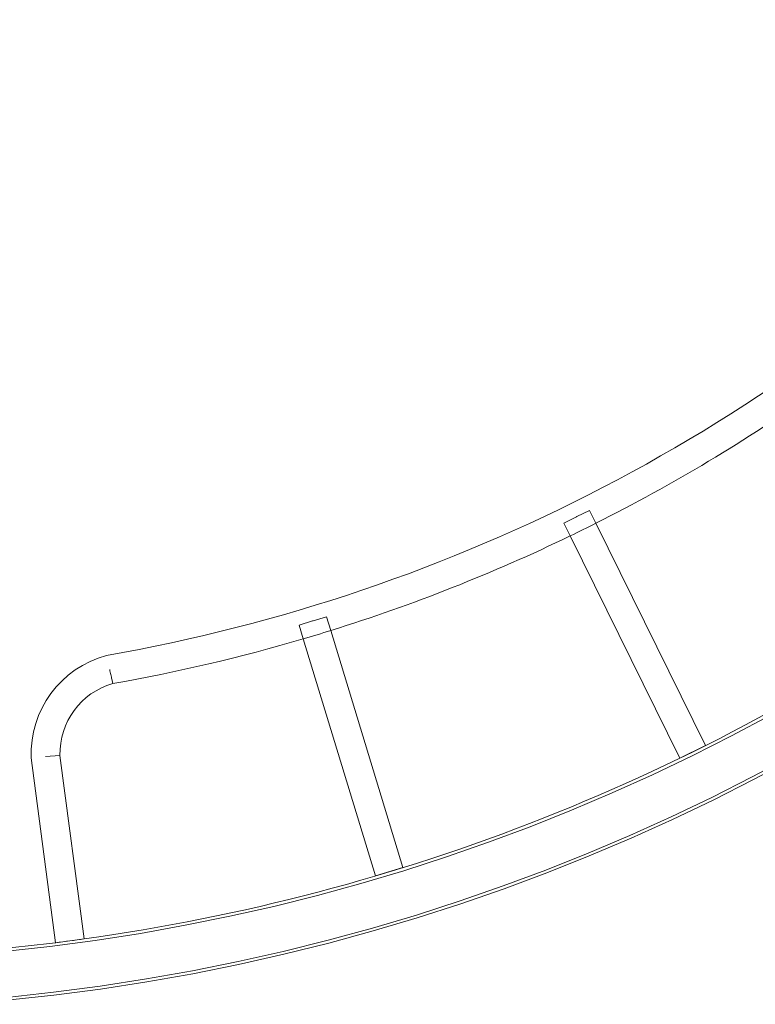
# Model space of a CAD drawing. Extents: x -1621 to 0, y 0 to 1365.
# Drawn here: x -1002 to -968, y 886 to 931 of the extents above; entities that cross this region are included whole.
import ezdxf

# ---------------------------------------------------------------- set-up
doc = ezdxf.new("R2010")
doc.units = 0
doc.header["$MEASUREMENT"] = 0

# ---------------------------------------------------------------- blocks, each defined once
blk = doc.blocks.new('new block')
at = {"color": 0, "linetype": 'Continuous', "lineweight": 0}
for p, q in [((-975.761, 908.898), (-976.344, 908.61)), ((-975.761, 908.898), (-975.471, 908.308)), ((-976.358, 908.603), (-976.941, 908.316)), ((-976.344, 908.61), (-976.358, 908.603)), ((-976.941, 908.316), (-976.65, 907.726)), ((-975.471, 908.308), (-970.452, 898.136)), ((-976.65, 907.726), (-971.631, 897.554)), ((-988.416, 903.84), (-988.432, 903.835)), ((-987.795, 904.028), (-988.416, 903.84)), ((-987.795, 904.028), (-987.603, 903.398)), ((-988.432, 903.835), (-989.053, 903.646)), ((-989.053, 903.646), (-988.862, 903.016)), ((-987.603, 903.398), (-984.305, 892.547)), ((-988.862, 903.016), (-985.563, 892.165)), ((-971.631, 897.554), (-970.452, 898.136)), ((-1000.192, 889.114), (-1001.306, 897.572)), ((-1000.65, 897.626), (-999.994, 897.68)), ((-998.889, 889.286), (-999.994, 897.68)), ((-985.563, 892.165), (-984.305, 892.547)), ((-1000.192, 889.112), (-1000.192, 889.114)), ((-1000.188, 889.112), (-1000.192, 889.112)), ((-998.893, 889.283), (-1000.188, 889.112)), ((-998.888, 889.283), (-998.893, 889.283)), ((-998.888, 889.283), (-998.889, 889.286))]:
    blk.add_line(p, q, dxfattribs=at)
for centre, radius, start, end in [((-1011.466, 979.809), 91.527, -85.74433, -4.25559), ((-1011.466, 979.809), 93.634, 274.2075, 355.79243), ((-1011.466, 979.809), 93.768, 274.20451, 355.79541), ((-1011.466, 979.809), 78.736, -80.05224, -45.00194), ((-1011.466, 979.809), 80.051, 296.72205, 305.14818), ((-1011.466, 979.809), 80.051, 295.78083, 296.72205), ((-1011.466, 979.809), 80.051, 287.34353, 295.78083), ((-1011.466, 979.809), 91.393, -82.08972, -54.78424), ((-1011.466, 979.809), 80.051, 286.40232, 287.34353), ((-1011.466, 979.809), 80.051, 279.99346, 286.40232), ((-996.652, 897.76), 4.658, 105.0953, 182.3198), ((-996.652, 897.76), 3.343, 106.0275, 181.3778), ((-1011.466, 979.809), 91.393, -85.74119, -82.91412), ((-1011.466, 979.809), 91.393, -82.91412, -82.08972)]:
    blk.add_arc(centre, radius, start, end, dxfattribs=at)
blk.add_open_spline([(-997.575, 900.973), (-997.575, 900.973), (-997.575, 900.973), (-997.575, 900.976), (-997.58, 900.995), (-997.595, 901.063), (-997.606, 901.112), (-997.633, 901.232), (-997.649, 901.304), (-997.684, 901.456), (-997.702, 901.535), (-997.72, 901.615)], degree=3, knots=[5.924827, 5.924827, 5.924827, 5.924827, 5.945345, 5.945345, 6.201873, 6.201873, 6.458485, 6.458485, 6.715458, 6.715458, 6.961436, 6.961436, 6.961436, 6.961436], dxfattribs=at)
blk = doc.blocks.new('b312444')
at = {"lineweight": 0}
blk.add_blockref('new block', (439.719, 361.197), dxfattribs=at)

msp = doc.modelspace()

# ---------------------------------------------------------------- block references
at = {"lineweight": 0}
msp.add_blockref('b312444', (-439.719, -361.197), dxfattribs=at)

doc.saveas('drawing.dxf')
